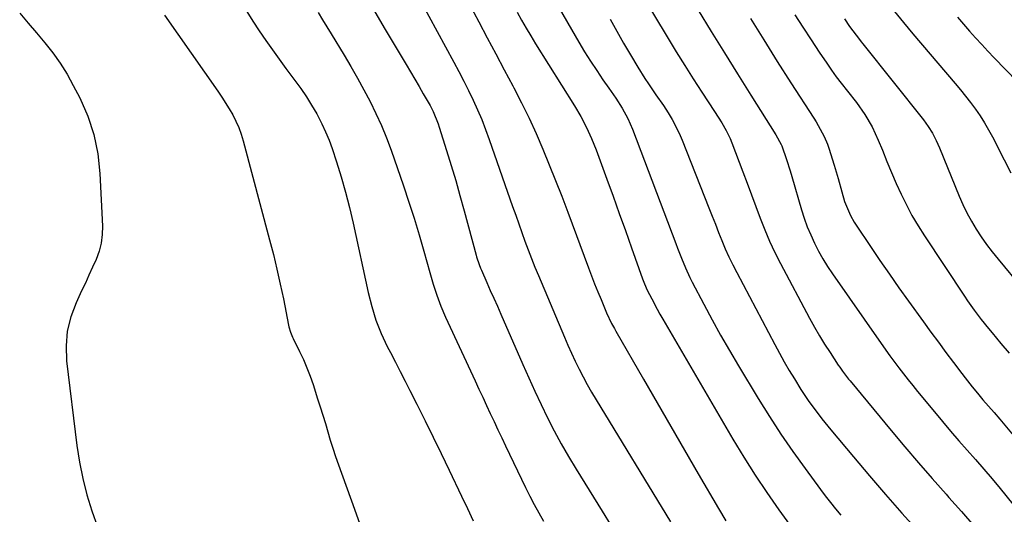
# Model space of a CAD drawing. Units: inches. Extents: x 1915808 to 1921089, y 406073 to 411385.
# Drawn here: x 1917516 to 1917836, y 408448 to 408609 of the extents above; entities that cross this region are included whole.
import ezdxf

# ---------------------------------------------------------------- set-up
doc = ezdxf.new("R2010")
doc.units = ezdxf.units.IN
doc.header["$MEASUREMENT"] = 0
doc.layers.add('7', color=7, linetype='Continuous')
doc.layers.add('8', color=7, linetype='Continuous')

msp = doc.modelspace()

# ---------------------------------------------------------------- linework, layer by layer
at = {"layer": '7', "color": 18}
for points in [[(1917655.78, 408626.2, 1682), (1917665.53, 408607.92, 1682), (1917668.3, 408602.72, 1682), (1917671.07, 408597.52, 1682), (1917673.84, 408592.32, 1682), (1917676.6, 408587.12, 1682), (1917676.96, 408586.44, 1682), (1917679.47, 408581.55, 1682), (1917681.89, 408576.61, 1682), (1917684.18, 408571.61, 1682), (1917686.37, 408566.57, 1682), (1917688.46, 408561.48, 1682), (1917690.52, 408556.37, 1682), (1917692.51, 408551.24, 1682), (1917694.46, 408546.1, 1682), (1917701.19, 408528.04, 1682), (1917702.18, 408525.43, 1682), (1917703.18, 408522.83, 1682), (1917704.22, 408520.25, 1682), (1917705.27, 408517.67, 1682), (1917707.05, 408513.41, 1682), (1917708.7, 408509.97, 1682), (1917709.6, 408508.29, 1682), (1917710.07, 408507.46, 1682), (1917719.06, 408491.83, 1682), (1917723.49, 408484.15, 1682), (1917727.92, 408476.47, 1682), (1917732.37, 408468.8, 1682), (1917736.82, 408461.13, 1682), (1917743.43, 408449.78, 1682), (1917745.83, 408445.85, 1682)], [(1917712.12, 408627.41, 1674), (1917727.04, 408602.53, 1674), (1917729.73, 408598.11, 1674), (1917732.45, 408593.71, 1674), (1917735.23, 408589.35, 1674), (1917738.05, 408585.01, 1674), (1917742.14, 408578.8, 1674), (1917744.48, 408575.1, 1674), (1917745.94, 408572.59, 1674), (1917747.2, 408569.97, 1674), (1917747.75, 408568.63, 1674), (1917751.34, 408559.22, 1674), (1917752.77, 408555.45, 1674), (1917754.19, 408551.68, 1674), (1917755.6, 408547.9, 1674), (1917757, 408544.12, 1674), (1917758.46, 408540.37, 1674), (1917760.03, 408536.66, 1674), (1917761.75, 408533.02, 1674), (1917763.56, 408529.43, 1674), (1917773.03, 408511.6, 1674), (1917774.59, 408508.76, 1674), (1917776.21, 408505.95, 1674), (1917777.91, 408503.19, 1674), (1917779.67, 408500.47, 1674), (1917782.37, 408496.4, 1674), (1917782.82, 408495.74, 1674), (1917783.76, 408494.43, 1674), (1917785.73, 408491.88, 1674), (1917786.24, 408491.25, 1674), (1917799.58, 408475.14, 1674), (1917803.96, 408469.9, 1674), (1917808.38, 408464.71, 1674), (1917812.86, 408459.56, 1674), (1917817.38, 408454.45, 1674), (1917818.32, 408453.41, 1674), (1917822.37, 408448.82, 1674), (1917826.38, 408444.19, 1674)], [(1917630.55, 408613.26, 1686), (1917634.84, 408606.01, 1686), (1917641.95, 408594.07, 1686), (1917643.35, 408591.7, 1686), (1917644.74, 408589.33, 1686), (1917646.13, 408586.95, 1686), (1917647.51, 408584.57, 1686), (1917649.69, 408580.74, 1686), (1917650.69, 408578.79, 1686), (1917652.37, 408574.75, 1686), (1917652.72, 408573.71, 1686), (1917655.1, 408566.09, 1686), (1917656.59, 408561.23, 1686), (1917658.04, 408556.35, 1686), (1917659.43, 408551.45, 1686), (1917660.78, 408546.55, 1686), (1917664.66, 408532.14, 1686), (1917664.84, 408531.52, 1686), (1917665.65, 408529.05, 1686), (1917666.13, 408527.85, 1686), (1917666.38, 408527.25, 1686), (1917668.15, 408523.27, 1686), (1917669.29, 408520.69, 1686), (1917670.44, 408518.1, 1686), (1917671.58, 408515.52, 1686), (1917672.71, 408512.93, 1686), (1917679.87, 408496.62, 1686), (1917681.82, 408492.26, 1686), (1917683.8, 408487.92, 1686), (1917685.84, 408483.6, 1686), (1917687.92, 408479.3, 1686), (1917690.08, 408475.04, 1686), (1917692.33, 408470.83, 1686), (1917694.69, 408466.69, 1686), (1917697.14, 408462.59, 1686), (1917705.58, 408448.93, 1686), (1917708.54, 408444.24, 1686)], [(1917646.59, 408614.77, 1684), (1917657.44, 408594.79, 1684), (1917659.06, 408591.74, 1684), (1917660.65, 408588.68, 1684), (1917662.19, 408585.59, 1684), (1917663.7, 408582.49, 1684), (1917665.12, 408579.35, 1684), (1917666.48, 408576.18, 1684), (1917667.74, 408572.97, 1684), (1917668.93, 408569.73, 1684), (1917676.55, 408547.93, 1684), (1917677.54, 408545.1, 1684), (1917678.54, 408542.28, 1684), (1917679.54, 408539.46, 1684), (1917680.55, 408536.63, 1684), (1917681.58, 408533.82, 1684), (1917682.65, 408531.02, 1684), (1917683.76, 408528.24, 1684), (1917684.91, 408525.47, 1684), (1917693.36, 408505.47, 1684), (1917694.49, 408502.85, 1684), (1917695.66, 408500.25, 1684), (1917696.87, 408497.68, 1684), (1917698.12, 408495.11, 1684), (1917699.42, 408492.58, 1684), (1917700.77, 408490.07, 1684), (1917702.18, 408487.59, 1684), (1917703.63, 408485.14, 1684), (1917727.81, 408445.44, 1684)], [(1917690.45, 408614.39, 1678), (1917698.08, 408601.28, 1678), (1917699.94, 408598.18, 1678), (1917701.86, 408595.11, 1678), (1917703.85, 408592.09, 1678), (1917705.9, 408589.1, 1678), (1917707.85, 408586.33, 1678), (1917710.03, 408583.15, 1678), (1917712.1, 408579.91, 1678), (1917713.97, 408576.56, 1678), (1917715.5, 408573.04, 1678), (1917729.52, 408535.94, 1678), (1917730.13, 408534.34, 1678), (1917731.38, 408531.15, 1678), (1917732.69, 408527.99, 1678), (1917734.13, 408524.89, 1678), (1917734.91, 408523.36, 1678), (1917738.64, 408516.21, 1678), (1917741.34, 408511.15, 1678), (1917744.11, 408506.12, 1678), (1917746.98, 408501.14, 1678), (1917749.9, 408496.2, 1678), (1917756.34, 408485.54, 1678), (1917759.97, 408479.73, 1678), (1917763.7, 408473.98, 1678), (1917767.58, 408468.34, 1678), (1917771.57, 408462.77, 1678), (1917776.53, 408456.04, 1678), (1917778.14, 408453.9, 1678), (1917779.78, 408451.79, 1678), (1917781.47, 408449.71, 1678), (1917783.19, 408447.66, 1678)], [(1917736.88, 408611.73, 1672), (1917741.1, 408604.8, 1672), (1917745.35, 408597.88, 1672), (1917749.64, 408590.98, 1672), (1917753.97, 408584.11, 1672), (1917762.1, 408571.25, 1672), (1917763.83, 408568.11, 1672), (1917764.01, 408567.63, 1672), (1917765.58, 408563.19, 1672), (1917766.76, 408559.55, 1672), (1917767.3, 408557.72, 1672), (1917770.43, 408546.86, 1672), (1917771.31, 408544.09, 1672), (1917772.28, 408541.35, 1672), (1917773.39, 408538.67, 1672), (1917774.6, 408536.02, 1672), (1917775.93, 408533.43, 1672), (1917777.35, 408530.89, 1672), (1917778.88, 408528.42, 1672), (1917780.49, 408526, 1672), (1917796.28, 408503.44, 1672), (1917799.12, 408499.46, 1672), (1917802.04, 408495.53, 1672), (1917805.03, 408491.67, 1672), (1917806.56, 408489.76, 1672), (1917808.1, 408487.86, 1672), (1917813.59, 408481.2, 1672), (1917816.22, 408478.05, 1672), (1917818.87, 408474.92, 1672), (1917821.56, 408471.83, 1672), (1917824.28, 408468.76, 1672), (1917827, 408465.69, 1672), (1917829.69, 408462.59, 1672), (1917832.33, 408459.45, 1672), (1917834.94, 408456.28, 1672), (1917843.14, 408446.19, 1672)], [(1917516.36, 408610.68, 1694), (1917519.07, 408607.49, 1694), (1917521.79, 408604.29, 1694), (1917524.5, 408601.1, 1694), (1917527.1, 408597.83, 1694), (1917529.54, 408594.45, 1694), (1917531.74, 408590.91, 1694), (1917533.78, 408587.26, 1694), (1917535.89, 408583.18, 1694), (1917538.45, 408577.31, 1694), (1917540.49, 408571.29, 1694), (1917541.73, 408565.06, 1694), (1917542.45, 408558.69, 1694), (1917543.26, 408541.56, 1694), (1917543.19, 408538.78, 1694), (1917542.87, 408536.04, 1694), (1917542.17, 408533.37, 1694), (1917541.22, 408530.76, 1694), (1917540.05, 408528.18, 1694), (1917538.88, 408525.61, 1694), (1917537.69, 408523.04, 1694), (1917536.49, 408520.49, 1694), (1917534.66, 408516.61, 1694), (1917532.97, 408512.05, 1694), (1917531.8, 408507.4, 1694), (1917531.44, 408502.62, 1694), (1917531.61, 408497.76, 1694), (1917534.95, 408470.28, 1694), (1917535.78, 408464.9, 1694), (1917536.84, 408459.56, 1694), (1917538.23, 408454.31, 1694), (1917539.84, 408449.1, 1694), (1917541.59, 408443.92, 1694)], [(1917563.38, 408610.03, 1692), (1917580.77, 408585.37, 1692), (1917582.05, 408583.49, 1692), (1917584.47, 408579.64, 1692), (1917585.61, 408577.66, 1692), (1917587.56, 408573.57, 1692), (1917588.33, 408571.44, 1692), (1917588.99, 408569.27, 1692), (1917597.57, 408537.13, 1692), (1917598.79, 408532.35, 1692), (1917599.95, 408527.56, 1692), (1917601.02, 408522.74, 1692), (1917602.03, 408517.91, 1692), (1917603.72, 408509.37, 1692), (1917603.85, 408508.81, 1692), (1917604.34, 408507.14, 1692), (1917605.01, 408505.53, 1692), (1917605.26, 408505, 1692), (1917607.31, 408500.83, 1692), (1917608.54, 408498.21, 1692), (1917609.69, 408495.54, 1692), (1917610.72, 408492.84, 1692), (1917611.68, 408490.1, 1692), (1917613.17, 408485.5, 1692), (1917614.03, 408482.82, 1692), (1917614.87, 408480.13, 1692), (1917615.68, 408477.44, 1692), (1917616.48, 408474.75, 1692), (1917617.28, 408472.05, 1692), (1917618.12, 408469.37, 1692), (1917619.01, 408466.7, 1692), (1917619.94, 408464.05, 1692), (1917625.14, 408449.56, 1692), (1917627.39, 408443.22, 1692)], [(1917613.31, 408610.89, 1688), (1917614.74, 408608.59, 1688), (1917616.16, 408606.28, 1688), (1917617.57, 408603.97, 1688), (1917621.78, 408597.08, 1688), (1917624, 408593.37, 1688), (1917626.15, 408589.63, 1688), (1917628.23, 408585.84, 1688), (1917630.24, 408582.02, 1688), (1917632.14, 408578.14, 1688), (1917633.92, 408574.22, 1688), (1917635.53, 408570.22, 1688), (1917637.04, 408566.18, 1688), (1917641.06, 408554.63, 1688), (1917642.83, 408549.37, 1688), (1917644.54, 408544.09, 1688), (1917646.13, 408538.77, 1688), (1917647.66, 408533.43, 1688), (1917649.59, 408526.43, 1688), (1917650.67, 408522.74, 1688), (1917651.87, 408519.09, 1688), (1917653.22, 408515.5, 1688), (1917654.74, 408511.98, 1688), (1917664.37, 408491.24, 1688), (1917665.6, 408488.61, 1688), (1917666.83, 408485.97, 1688), (1917668.06, 408483.33, 1688), (1917669.28, 408480.69, 1688), (1917670.52, 408478.06, 1688), (1917671.75, 408475.43, 1688), (1917673, 408472.8, 1688), (1917674.25, 408470.17, 1688), (1917680.73, 408456.61, 1688), (1917682.1, 408453.83, 1688), (1917683.52, 408451.08, 1688), (1917685.02, 408448.37, 1688), (1917686.56, 408445.69, 1688)], [(1917708.21, 408608.75, 1676), (1917710.38, 408604.86, 1676), (1917712.6, 408600.99, 1676), (1917714.86, 408597.14, 1676), (1917717.23, 408593.15, 1676), (1917719.49, 408589.52, 1676), (1917720.68, 408587.74, 1676), (1917723.12, 408584.22, 1676), (1917725.52, 408580.68, 1676), (1917727.07, 408578.3, 1676), (1917728.35, 408576.17, 1676), (1917730.62, 408571.76, 1676), (1917731.6, 408569.47, 1676), (1917740.3, 408547.49, 1676), (1917741.35, 408544.83, 1676), (1917742.41, 408542.16, 1676), (1917743.47, 408539.5, 1676), (1917744.53, 408536.84, 1676), (1917745.64, 408534.2, 1676), (1917746.8, 408531.58, 1676), (1917748.04, 408529, 1676), (1917749.34, 408526.45, 1676), (1917761.73, 408503.06, 1676), (1917763.26, 408500.24, 1676), (1917764.82, 408497.45, 1676), (1917766.44, 408494.68, 1676), (1917768.08, 408491.93, 1676), (1917770.24, 408488.47, 1676), (1917772.83, 408484.59, 1676), (1917774.19, 408482.69, 1676), (1917777, 408478.97, 1676), (1917779.94, 408475.34, 1676), (1917787.29, 408466.59, 1676), (1917792.5, 408460.45, 1676), (1917797.75, 408454.35, 1676), (1917803.06, 408448.31, 1676), (1917808.41, 408442.3, 1676)], [(1917768.28, 408610.23, 1668), (1917770.87, 408606.14, 1668), (1917773.52, 408602.08, 1668), (1917776.19, 408598.04, 1668), (1917778.62, 408594.43, 1668), (1917780.14, 408592.23, 1668), (1917781.7, 408590.07, 1668), (1917783.31, 408587.95, 1668), (1917785.35, 408585.37, 1668), (1917788.25, 408581.65, 1668), (1917790.98, 408577.8, 1668), (1917793.4, 408573.77, 1668), (1917795.37, 408569.51, 1668), (1917796.7, 408566.19, 1668), (1917798.16, 408562.59, 1668), (1917799.66, 408559, 1668), (1917801.22, 408555.44, 1668), (1917802.81, 408551.9, 1668), (1917804.5, 408548.41, 1668), (1917806.3, 408544.98, 1668), (1917808.27, 408541.63, 1668), (1917810.34, 408538.35, 1668), (1917823.32, 408518.8, 1668), (1917824.37, 408517.25, 1668), (1917826.55, 408514.21, 1668), (1917828.83, 408511.23, 1668), (1917831.17, 408508.3, 1668), (1917832.36, 408506.86, 1668), (1917835.2, 408503.44, 1668), (1917837.84, 408500.3, 1668)], [(1917784.4, 408608.89, 1666), (1917786.05, 408606.41, 1666), (1917788.14, 408603.55, 1666), (1917789.24, 408602.16, 1666), (1917789.79, 408601.46, 1666), (1917790.34, 408600.77, 1666), (1917810.02, 408576.07, 1666), (1917811.58, 408573.94, 1666), (1917812.95, 408571.69, 1666), (1917814.17, 408569.34, 1666), (1917814.72, 408568.14, 1666), (1917815.24, 408566.93, 1666), (1917821.65, 408551.31, 1666), (1917822.86, 408548.54, 1666), (1917824.18, 408545.83, 1666), (1917825.63, 408543.19, 1666), (1917827.17, 408540.59, 1666), (1917828.84, 408538.07, 1666), (1917830.56, 408535.6, 1666), (1917832.39, 408533.19, 1666), (1917834.27, 408530.83, 1666), (1917841.97, 408521.55, 1666)], [(1917800.59, 408611.3, 1664), (1917803.55, 408607.65, 1664), (1917806.57, 408604.04, 1664), (1917820.37, 408587.87, 1664), (1917822.07, 408585.83, 1664), (1917823.74, 408583.77, 1664), (1917825.36, 408581.66, 1664), (1917826.94, 408579.53, 1664), (1917828.45, 408577.35, 1664), (1917829.88, 408575.13, 1664), (1917831.21, 408572.84, 1664), (1917832.46, 408570.5, 1664), (1917836.24, 408563.07, 1664), (1917838.46, 408558.82, 1664)], [(1917821.08, 408609.37, 1662), (1917823, 408607.13, 1662), (1917824.96, 408604.91, 1662), (1917826.96, 408602.72, 1662), (1917828.97, 408600.55, 1662), (1917831, 408598.39, 1662), (1917833.05, 408596.25, 1662), (1917848, 408580.8, 1662)]]:
    msp.add_polyline3d(points, dxfattribs=at)
at = {"layer": '8', "color": 18}
for points in [[(1917590.15, 408611.29, 1690), (1917592.14, 408608.12, 1690), (1917594.2, 408604.98, 1690), (1917596.3, 408601.88, 1690), (1917598.46, 408598.82, 1690), (1917600.64, 408595.77, 1690), (1917602.86, 408592.75, 1690), (1917605.76, 408588.9, 1690), (1917607.67, 408586.27, 1690), (1917609.51, 408583.58, 1690), (1917611.23, 408580.81, 1690), (1917612.87, 408577.99, 1690), (1917613.2, 408577.4, 1690), (1917614.54, 408574.8, 1690), (1917615.78, 408572.16, 1690), (1917616.87, 408569.46, 1690), (1917617.87, 408566.71, 1690), (1917619.27, 408562.45, 1690), (1917620.81, 408557.52, 1690), (1917622.25, 408552.56, 1690), (1917623.53, 408547.56, 1690), (1917624.7, 408542.53, 1690), (1917629.61, 408519.97, 1690), (1917630.74, 408515.46, 1690), (1917632.14, 408511.03, 1690), (1917633.84, 408506.7, 1690), (1917635.82, 408502.49, 1690), (1917636.86, 408500.47, 1690), (1917638.45, 408497.38, 1690), (1917640.03, 408494.29, 1690), (1917641.6, 408491.2, 1690), (1917643.17, 408488.11, 1690), (1917645.42, 408483.68, 1690), (1917648.09, 408478.35, 1690), (1917650.73, 408473.02, 1690), (1917653.33, 408467.66, 1690), (1917655.9, 408462.29, 1690), (1917659.92, 408453.81, 1690), (1917661.82, 408449.81, 1690), (1917663.73, 408445.82, 1690)], [(1917677.96, 408611.05, 1680), (1917679.42, 408608.46, 1680), (1917680.92, 408605.89, 1680), (1917682.45, 408603.33, 1680), (1917684.01, 408600.8, 1680), (1917696.63, 408580.62, 1680), (1917698.66, 408577.18, 1680), (1917700.52, 408573.63, 1680), (1917702.18, 408570, 1680), (1917703.66, 408566.28, 1680), (1917707.15, 408556.79, 1680), (1917709.18, 408551.23, 1680), (1917711.2, 408545.67, 1680), (1917713.19, 408540.1, 1680), (1917715.17, 408534.53, 1680), (1917718.74, 408524.44, 1680), (1917718.93, 408523.91, 1680), (1917719.34, 408522.85, 1680), (1917720.25, 408520.77, 1680), (1917721.72, 408517.91, 1680), (1917723.5, 408514.58, 1680), (1917724.42, 408512.93, 1680), (1917725.37, 408511.29, 1680), (1917748.09, 408472.38, 1680), (1917751.64, 408466.5, 1680), (1917755.31, 408460.68, 1680), (1917759.15, 408454.98, 1680), (1917763.09, 408449.34, 1680), (1917769.6, 408440.34, 1680)], [(1917753.81, 408609.01, 1670), (1917758.16, 408602.02, 1670), (1917762.55, 408595.07, 1670), (1917766.98, 408588.14, 1670), (1917774.4, 408576.63, 1670), (1917775.13, 408575.46, 1670), (1917776.52, 408573.09, 1670), (1917777.79, 408570.66, 1670), (1917778.84, 408568.13, 1670), (1917779.28, 408566.83, 1670), (1917780.98, 408561.35, 1670), (1917782.27, 408557.04, 1670), (1917783.48, 408552.71, 1670), (1917784.37, 408549.59, 1670), (1917786.28, 408545.02, 1670), (1917787.51, 408542.86, 1670), (1917788.17, 408541.82, 1670), (1917792.83, 408534.9, 1670), (1917795.88, 408530.43, 1670), (1917798.95, 408525.97, 1670), (1917802.06, 408521.55, 1670), (1917805.21, 408517.15, 1670), (1917810.07, 408510.41, 1670), (1917812.47, 408507.11, 1670), (1917814.88, 408503.82, 1670), (1917817.32, 408500.54, 1670), (1917819.77, 408497.28, 1670), (1917822.49, 408493.69, 1670), (1917823.6, 408492.24, 1670), (1917825.86, 408489.37, 1670), (1917827.58, 408487.26, 1670), (1917829.36, 408485.13, 1670), (1917831.18, 408483.05, 1670), (1917833.02, 408480.98, 1670), (1917834.81, 408478.87, 1670), (1917852.76, 408457.41, 1670)]]:
    msp.add_polyline3d(points, dxfattribs=at)

doc.saveas('drawing.dxf')
